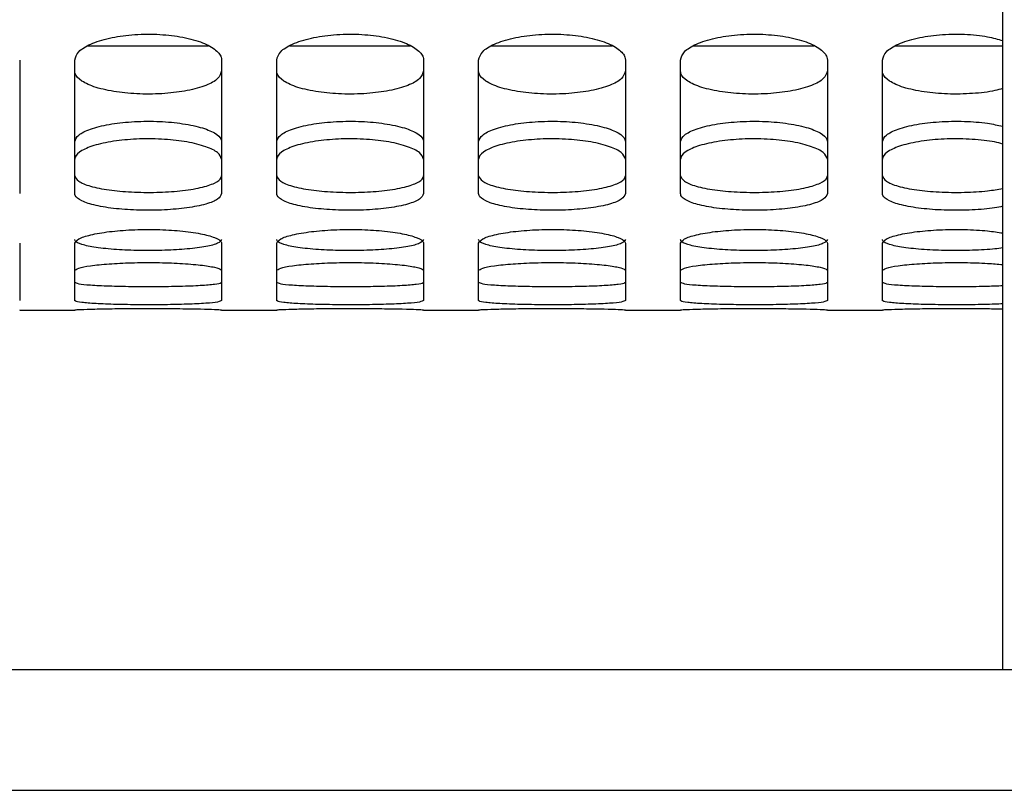
# Model space of a CAD drawing. Units: inches. Extents: x 0.3 to 16.8, y -12.9 to 10.7.
# Drawn here: x 2.5 to 2.6, y -9.9 to -9.8 of the extents above; entities that cross this region are included whole.
import ezdxf

# ---------------------------------------------------------------- set-up
doc = ezdxf.new("R2010")
doc.units = ezdxf.units.IN
doc.header["$MEASUREMENT"] = 0

msp = doc.modelspace()

# ---------------------------------------------------------------- linework, layer by layer
at = {"color": 7, "linetype": 'Continuous', "lineweight": 25}
for p, q in [((2.59076209704915, -8.34598783746431), (2.59076209704915, -9.86220658206431)), ((2.46812752034915, -9.77858525466431), (2.48427188724915, -9.77858525466431)), ((2.49519446774915, -9.77858525466431), (2.51133883454915, -9.77858525466431)), ((2.52226141504915, -9.77858525466431), (2.53840578184915, -9.77858525466431)), ((2.54932828904915, -9.77858525466431), (2.56547272914915, -9.77858525466431)), ((2.57639523634915, -9.77858525466431), (2.59076209704915, -9.77858525466431)), ((2.45899623254915, -9.78047642616431), (2.45899623254915, -9.79838656596431)), ((2.46637810064915, -9.79838656596431), (2.46637810064915, -9.78047642616431)), ((2.48606317984915, -9.78047642616431), (2.48606317984915, -9.79838656596431)), ((2.49344504794915, -9.79838656596431), (2.49344504794915, -9.78047642616431)), ((2.51313012714915, -9.78047642616431), (2.51313012714915, -9.79838656596431)), ((2.52051199524915, -9.79838656596431), (2.52051199524915, -9.78047642616431)), ((2.54019700114915, -9.78047642616431), (2.54019700114915, -9.79838656596431)), ((2.54757894254915, -9.79838656596431), (2.54757894254915, -9.78047642616431)), ((2.56726394844915, -9.78047642616431), (2.56726394844915, -9.79838656596431)), ((2.57464581654915, -9.79838656596431), (2.57464581654915, -9.78047642616431)), ((2.45899623254915, -9.80506099546431), (2.45899623254915, -9.81271910706431)), ((2.46637810064915, -9.81271910706431), (2.46637810064915, -9.80506099546431)), ((2.48606317984915, -9.80506099546431), (2.48606317984915, -9.81271910706431)), ((2.49344504794915, -9.81271910706431), (2.49344504794915, -9.80506099546431)), ((2.51313012714915, -9.80506099546431), (2.51313012714915, -9.81271910706431)), ((2.52051199524915, -9.81271910706431), (2.52051199524915, -9.80506099546431)), ((2.54019700114915, -9.80506099546431), (2.54019700114915, -9.81271910706431)), ((2.54757894254915, -9.81271910706431), (2.54757894254915, -9.80506099546431)), ((2.56726394844915, -9.80506099546431), (2.56726394844915, -9.81271910706431)), ((2.57464581654915, -9.81271910706431), (2.57464581654915, -9.80506099546431)), ((2.45899623254915, -9.81398335906431), (2.45899623254915, -9.81401269206431)), ((2.45899623254915, -9.81401269206431), (2.46637810064915, -9.81401269206431)), ((2.46637810064915, -9.81401269206431), (2.46637810064915, -9.81398335906431)), ((2.48606317984915, -9.81398335906431), (2.48606317984915, -9.81401269206431)), ((2.48606317984915, -9.81401269206431), (2.49344504794915, -9.81401269206431)), ((2.49344504794915, -9.81401269206431), (2.49344504794915, -9.81398335906431)), ((2.51313012714915, -9.81398335906431), (2.51313012714915, -9.81401269206431)), ((2.51313012714915, -9.81401269206431), (2.52051199524915, -9.81401269206431)), ((2.52051199524915, -9.81401269206431), (2.52051199524915, -9.81398335906431)), ((2.54019700114915, -9.81398335906431), (2.54019700114915, -9.81401269206431)), ((2.54019700114915, -9.81401269206431), (2.54757894254915, -9.81401269206431)), ((2.54757894254915, -9.81401269206431), (2.54757894254915, -9.81398335906431)), ((2.56726394844915, -9.81398335906431), (2.56726394844915, -9.81401269206431)), ((2.56726394844915, -9.81401269206431), (2.57464581654915, -9.81401269206431)), ((2.57464581654915, -9.81401269206431), (2.57464581654915, -9.81398335906431)), ((1.10447459344915, -9.86220658206431), (6.10447475304915, -9.86220658206431)), ((1.10447459344915, -9.87842530796431), (6.10447475304915, -9.87842530796431))]:
    msp.add_line(p, q, dxfattribs=at)
for points, knots in [([(2.466378100605053, -9.78047642617037), (2.466489790432679, -9.78009739451916), (2.466713858931503, -9.779336993550707), (2.468385713052661, -9.778288908025353), (2.470890400333297, -9.777491741464562), (2.474023464937237, -9.777025853941531), (2.477363901142111, -9.776957133231427), (2.480596344446075, -9.777306365599891), (2.483342441956137, -9.77799554231322), (2.485250843706526, -9.778977793412267), (2.485998229256456, -9.779850403825812), (2.486050293353017, -9.780352220314054), (2.486063179868004, -9.78047642617037)], [0, 0, 0, 0, 0.1065550764118743, 0.2137673279756211, 0.3232513400021595, 0.4280427369918751, 0.5379876118722137, 0.6422370539239172, 0.7511252319607478, 0.8579733193851151, 0.9648466204300854, 0.9999999999999999, 0.9999999999999999, 0.9999999999999999, 0.9999999999999999]), ([(2.493445047925367, -9.78047642617037), (2.493556737752994, -9.78009739451916), (2.493780806251818, -9.779336993550707), (2.495452660372976, -9.778288908025353), (2.497957347653612, -9.777491741464562), (2.501090412257552, -9.777025853941531), (2.504430848462426, -9.776957133231427), (2.50766329176639, -9.777306365599891), (2.510409389276452, -9.77799554231322), (2.512317791026841, -9.778977793412267), (2.513065176576771, -9.779850403825812), (2.513117240673332, -9.780352220314054), (2.513130127188319, -9.78047642617037)], [0, 0, 0, 0, 0.1065550764118743, 0.2137673279756211, 0.3232513400021595, 0.4280427369918751, 0.5379876118722137, 0.6422370539239172, 0.7511252319607478, 0.8579733193851151, 0.9648466204300854, 0.9999999999999999, 0.9999999999999999, 0.9999999999999999, 0.9999999999999999]), ([(2.520511995245683, -9.78047642617037), (2.520623684232909, -9.780097394174149), (2.520847751045753, -9.779336992513546), (2.522519608768402, -9.778288918003852), (2.525024226332334, -9.777491733738515), (2.528157312858465, -9.777025852331317), (2.531497771535172, -9.776957131719012), (2.534730237594408, -9.777306365340916), (2.537476343363157, -9.77799554225787), (2.539384713412092, -9.778977793879509), (2.540132190261422, -9.779850402045106), (2.540184142407539, -9.780352220249114), (2.540197001176148, -9.78047642617037)], [0, 0, 0, 0, 0.1065550269762959, 0.213767228799572, 0.3232494125728467, 0.4280407609452322, 0.5379879615226161, 0.6422373552084263, 0.7511254827272502, 0.8579735205800986, 0.9648467720418521, 0.9999999999999999, 0.9999999999999999, 0.9999999999999999, 0.9999999999999999]), ([(2.547578942565997, -9.78047642617037), (2.547690595259727, -9.780097392670037), (2.547914590878892, -9.779336982502077), (2.549586574588188, -9.778288925284318), (2.552091166442509, -9.777491732945805), (2.555224239837369, -9.777025854698916), (2.55856468894908, -9.776957136052726), (2.561797170528106, -9.77730635871226), (2.564543275695522, -9.777995543566092), (2.566451710245969, -9.778977788445406), (2.567198991786337, -9.779850406794143), (2.567251060723825, -9.780352220443632), (2.567263948496462, -9.78047642617037)], [0, 0, 0, 0, 0.106554612085929, 0.2137679397771339, 0.3232501100353206, 0.4280414454716809, 0.5379862557715659, 0.6422379193391762, 0.7511260334162456, 0.8579740580791796, 0.9648466410788079, 1, 1, 1, 1]), ([(2.574645816553826, -9.78047642617037), (2.574757482087118, -9.780097404891244), (2.574981501847439, -9.779337024730928), (2.57665372583538, -9.77828878129677), (2.57915699768039, -9.777492219033956), (2.582295237718606, -9.77702412194067), (2.58561597357873, -9.776963811982867), (2.588627390921035, -9.777254244179701), (2.590114960717316, -9.777681115025981), (2.590762097043845, -9.777866816316806)], [0, 0, 0, 0, 0.1474791474467362, 0.2958678679929906, 0.447400852590642, 0.5924389531505653, 0.7446098018749863, 0.8888978015959441, 1, 1, 1, 1]), ([(2.486063179868004, -9.781942489234286), (2.485952361490046, -9.782293470528007), (2.485730055889261, -9.782997551464785), (2.484071130408693, -9.783928189760712), (2.481583803888923, -9.784620878421151), (2.478460096750305, -9.785021281771332), (2.4751151785393, -9.785084264678819), (2.471867559887369, -9.784789888110005), (2.469106140516149, -9.78419537129778), (2.46719099637895, -9.783324738705758), (2.466442802096607, -9.782527995241857), (2.466390921118031, -9.782058506457204), (2.466378100605053, -9.781942489234286)], [0, 0, 0, 0, 0.1058894229854126, 0.2124179421081299, 0.3215346778002166, 0.4263507071054224, 0.5368007010817785, 0.6417843676393538, 0.7512309243129134, 0.8583650615725247, 0.9650000324567455, 1, 1, 1, 1]), ([(2.513130127188319, -9.781942489234286), (2.513019272522587, -9.782293469184125), (2.51279689574584, -9.782997542300333), (2.51113809624947, -9.783928196380508), (2.50865074426659, -9.784620877323398), (2.50552704553876, -9.785021282166777), (2.502182127335546, -9.785084264229802), (2.498934500222935, -9.784789889463159), (2.496173103698504, -9.784195363594296), (2.49425783275034, -9.783324751315718), (2.493509756649245, -9.782527992214398), (2.493457869919246, -9.782058506290046), (2.493445047925367, -9.781942489234286)], [0, 0, 0, 0, 0.105889828815378, 0.2124172101059917, 0.3215339489248226, 0.4263499812335357, 0.5367999783748404, 0.6417836479407265, 0.7512302077504814, 0.8583657163400163, 0.9650000314538201, 1, 1, 1, 1]), ([(2.540197001176148, -9.781942489234286), (2.540086176893815, -9.782293469487577), (2.539863860642698, -9.782997544555656), (2.538205038118351, -9.783928196128581), (2.535717693079151, -9.784620877202912), (2.532593992139394, -9.785021282871298), (2.529249052100789, -9.785084261868388), (2.526001397685543, -9.784789894126476), (2.523239969971169, -9.784195370143845), (2.521324793038489, -9.783324743243181), (2.520576702806666, -9.782527992465617), (2.520524817009133, -9.782058506339826), (2.520511995245683, -9.781942489234286)], [0, 0, 0, 0, 0.1058893709865154, 0.2124166969124067, 0.3215333790207666, 0.4263493568541844, 0.5367992965920932, 0.6417852023732576, 0.751231705301126, 0.858365789950601, 0.9650000496441062, 1, 1, 1, 1]), ([(2.567263948496462, -9.781942489234286), (2.567153124211869, -9.782293469494153), (2.566930807956218, -9.782997544575423), (2.565271985466312, -9.783928196048148), (2.562784640294771, -9.78462087750751), (2.559660916909045, -9.785021284699752), (2.55631597117283, -9.785084265458462), (2.553068326596345, -9.784789888662221), (2.550306916954585, -9.784195370471835), (2.548391740450462, -9.783324743153948), (2.547643650120741, -9.782527992471692), (2.547591764328212, -9.78205850634103), (2.547578942565997, -9.781942489234286)], [0, 0, 0, 0, 0.1058893613856642, 0.2124166776528616, 0.3215333498677541, 0.4263493181976438, 0.5368016293673881, 0.6417852348521266, 0.7512317278566232, 0.8583658027923902, 0.965000052817506, 0.9999999999999999, 0.9999999999999999, 0.9999999999999999, 0.9999999999999999]), ([(2.590762097043845, -9.784286782152815), (2.590425045266074, -9.784389408093265), (2.589315253252991, -9.784727318932372), (2.586700128479696, -9.78501077178349), (2.583390050253898, -9.78508698128104), (2.58013330891509, -9.784789141391595), (2.577374381394696, -9.784195570581186), (2.575458569511205, -9.783324684487152), (2.574710527767693, -9.782527998932817), (2.574658638993267, -9.782058507188562), (2.574645816553826, -9.781942489234286)], [0, 0, 0, 0, 0.0631309108228874, 0.2078677082585178, 0.3603842509179758, 0.5053525327858986, 0.6564834638876885, 0.8044212557099096, 0.951669766102177, 1, 1, 1, 1]), ([(2.466378100605053, -9.791408466549175), (2.466488952561404, -9.791114285294512), (2.466711322274563, -9.790524155869925), (2.468370139866648, -9.789704954883874), (2.470857470399303, -9.789077388986755), (2.473981192803515, -9.788706561619701), (2.477326100243216, -9.788647729499225), (2.480573727559606, -9.788921492299046), (2.483335120324209, -9.78946541838188), (2.485250294849257, -9.790238431161896), (2.485998481298065, -9.790921384806811), (2.486050359709087, -9.791311950268383), (2.486063179868004, -9.791408466549175)], [0, 0, 0, 0, 0.1058910491622676, 0.2124181025161245, 0.3215350368265111, 0.4263505717077021, 0.5368005598322757, 0.6417842395710561, 0.7512310944804588, 0.8583641873793149, 0.9649990508482846, 0.9999999999999999, 0.9999999999999999, 0.9999999999999999, 0.9999999999999999]), ([(2.493445047925367, -9.791408466549175), (2.493555869434939, -9.791114284974931), (2.493778178495747, -9.790524153783515), (2.495437020080519, -9.789704955718413), (2.497924357050758, -9.78907738240877), (2.501048122741225, -9.78870656555836), (2.504393045121918, -9.788647728634363), (2.507640679063129, -9.788921492364295), (2.510402052783352, -9.78946541903947), (2.512317291910315, -9.790238426971403), (2.51306528271017, -9.790921388529782), (2.513117278039311, -9.79131195041969), (2.513130127188319, -9.791408466549175)], [0, 0, 0, 0, 0.1058905112374958, 0.2124174286452769, 0.3215342237044725, 0.4263518265915722, 0.5368016737637585, 0.6417852195260623, 0.751231934763241, 0.8583648909426147, 0.9649989595023674, 1, 1, 1, 1]), ([(2.520511995245683, -9.791408466549175), (2.520622816817819, -9.79111428502086), (2.520845126004133, -9.790524153921584), (2.522503966635596, -9.78970495515663), (2.524991290179421, -9.78907738884801), (2.52811503789471, -9.788706559182849), (2.531459970366782, -9.788647728697395), (2.534707624260443, -9.78892149182068), (2.537469007117316, -9.78946541908551), (2.539384214056643, -9.790238427316282), (2.540132296542098, -9.790921387131203), (2.540184179767792, -9.791311950368975), (2.540197001176148, -9.791408466549175)], [0, 0, 0, 0, 0.1058905066140091, 0.2124174193705161, 0.3215342096653561, 0.4263496062081066, 0.536801830001231, 0.6417853711796487, 0.7512320816380665, 0.8583650331397048, 0.964999097043505, 0.9999999999999999, 0.9999999999999999, 0.9999999999999999, 0.9999999999999999]), ([(2.547578942565997, -9.791408466549175), (2.547689764137811, -9.791114285022939), (2.547912073323478, -9.79052415392783), (2.549570913959854, -9.789704955131217), (2.552058237484804, -9.789077388944253), (2.555181962336738, -9.788706561554193), (2.558526866782395, -9.788647729819562), (2.561774503341424, -9.788921491135163), (2.56453587304564, -9.789465425217301), (2.566451174438377, -9.79023842017844), (2.567199242693104, -9.790921387361404), (2.567251126856405, -9.791311950414592), (2.567263948496462, -9.791408466549175)], [0, 0, 0, 0, 0.1058906138994801, 0.2124176345862479, 0.3215345354353446, 0.4263500381742928, 0.5367999924287885, 0.6417836399737636, 0.7512304613207045, 0.8583648896388888, 0.9649990615815125, 1, 1, 1, 1]), ([(2.574645816553826, -9.791408466549175), (2.574756644691814, -9.79111429331526), (2.574978966625188, -9.790524179980348), (2.57663814713922, -9.789704856781615), (2.579124083127993, -9.78907776049222), (2.582252933029209, -9.788705206458669), (2.585578209310031, -9.788652985061574), (2.588607434360808, -9.788880844026991), (2.590108184394106, -9.789218972721855), (2.590762097043845, -9.789366303473749)], [0, 0, 0, 0, 0.146490888146053, 0.2938616317626829, 0.4448152463067053, 0.5898182556991233, 0.742616032131536, 0.8878516550424747, 1, 1, 1, 1]), ([(2.486063179868004, -9.793778719167815), (2.485951488888432, -9.793482047469922), (2.485727417414554, -9.792886872596714), (2.484055572055201, -9.792061273873689), (2.481550876670829, -9.791431233495608), (2.478417816722596, -9.791061874710064), (2.475077380184718, -9.79100735573481), (2.471844934409534, -9.791284230438535), (2.469098838823021, -9.79182967002842), (2.467190436329149, -9.79260421021668), (2.466443050850712, -9.793289203149197), (2.466390987072581, -9.793681596636336), (2.466378100605053, -9.793778719167815)], [0, 0, 0, 0, 0.1065546552547637, 0.2137671165850888, 0.3232509953406237, 0.4280424444587279, 0.5379873247860122, 0.642236726594691, 0.7511249539405226, 0.8579730860948558, 0.9648464771495543, 1, 1, 1, 1]), ([(2.513130127188319, -9.793778719167815), (2.513018442964121, -9.793482046284783), (2.512794383848755, -9.792886865862464), (2.511122431840122, -9.792061287209531), (2.508617825270884, -9.791431226905896), (2.505484757607456, -9.791061875014805), (2.502144310349392, -9.79100735902227), (2.498911836132335, -9.791284219575022), (2.496165782522897, -9.791829678153462), (2.494257381496418, -9.792604209268148), (2.49350999831829, -9.793289203214073), (2.493457934422114, -9.793681596649208), (2.493445047925367, -9.793778719167815)], [0, 0, 0, 0, 0.1065546868923494, 0.2137683191566549, 0.3232504529579338, 0.4280419331901028, 0.5379868461615787, 0.642238561676215, 0.7511248800459981, 0.8579730439250545, 0.9648464667119757, 1, 1, 1, 1]), ([(2.540197001176148, -9.793778719167815), (2.540085311041003, -9.793482047203543), (2.539861241261192, -9.79288687179594), (2.538189392238909, -9.792061281668065), (2.535684766806342, -9.791431227686804), (2.53255170704348, -9.791061875048474), (2.529211255144586, -9.791007358036648), (2.525978771734775, -9.791284224967466), (2.523232668315714, -9.791829671019933), (2.521324233068936, -9.79260420631109), (2.520576951589254, -9.793289205473076), (2.520524882970732, -9.793681596738217), (2.520511995245683, -9.793778719167815)], [0, 0, 0, 0, 0.1065546712355705, 0.2137671486453583, 0.3232492663597094, 0.4280407311941789, 0.5379856280107276, 0.6422373282069757, 0.7511255718835973, 0.8579737200627523, 0.9648464718773149, 1, 1, 1, 1]), ([(2.567263948496462, -9.793778719167815), (2.567152258418482, -9.793482047151223), (2.566928188753351, -9.792886871638647), (2.56525633886078, -9.792061282307372), (2.562751699622684, -9.791431220966963), (2.559618600194514, -9.791061879700834), (2.556278150462375, -9.791007354540415), (2.553045704205451, -9.79128423079198), (2.5502996007721, -9.791829669836304), (2.548391229868742, -9.792604210622674), (2.547643753116693, -9.793289201752888), (2.547591801287463, -9.793681596584783), (2.547578942565997, -9.793778719167815)], [0, 0, 0, 0, 0.1065546246989886, 0.213767055284905, 0.3232491251841441, 0.4280427437761318, 0.5379875925754549, 0.6422369644894165, 0.7511251606102941, 0.8579732621246944, 0.9648466225322164, 1, 1, 1, 1]), ([(2.590762097043845, -9.791739562724324), (2.590413441226675, -9.791644097807332), (2.589289947476522, -9.791336475698884), (2.58665839124054, -9.791070623429707), (2.583352079574248, -9.791005104705167), (2.580110728929446, -9.791284849788433), (2.577367069269486, -9.791829504186168), (2.575458011406096, -9.79260425562505), (2.574710776434765, -9.793289200043379), (2.574658704933045, -9.793681596020125), (2.574645816553826, -9.793778719167815)], [0, 0, 0, 0, 0.0651376283342528, 0.2098967369230416, 0.3617748052579999, 0.5057851286550032, 0.6562035345368696, 0.8038037490124437, 0.9514388561813774, 1, 1, 1, 1]), ([(2.466378100605053, -9.795995706890317), (2.466488954450672, -9.796251231629753), (2.466711329182208, -9.796763818676382), (2.4683701361992, -9.797435011251952), (2.470857473882077, -9.79793185935062), (2.473981190165234, -9.798217526349834), (2.477326099023667, -9.798262468246705), (2.480573732808233, -9.7980525934206), (2.483335119159715, -9.797626894685916), (2.485250292513719, -9.797000182806375), (2.4859984789217, -9.796422560007887), (2.486050359398579, -9.79608028768326), (2.486063179868004, -9.795995706890317)], [0, 0, 0, 0, 0.1058902122615359, 0.2124175971742672, 0.3215346098466477, 0.426350396106723, 0.5368005117220229, 0.6417842605954293, 0.751231494417688, 0.8583649114454147, 0.9649997758011908, 1, 1, 1, 1]), ([(2.493445047925367, -9.795995706890317), (2.493555871324239, -9.796251231887954), (2.493778185403172, -9.796763820430378), (2.495437016413167, -9.797435010584255), (2.497924360533445, -9.797931864509497), (2.501048120103044, -9.798217523293438), (2.504393043902336, -9.798262468915059), (2.50764068431182, -9.79805259338507), (2.510402051618587, -9.797626894115481), (2.512317289575657, -9.797000186331807), (2.513065280332489, -9.796422556774491), (2.513117277728901, -9.796080287556471), (2.513130127188319, -9.795995706890317)], [0, 0, 0, 0, 0.105889674334058, 0.2124169233005909, 0.3215337967219886, 0.4263516509875301, 0.5368016256505919, 0.6417852405477295, 0.7512323346975897, 0.8583656150057227, 0.9649996844511318, 1, 1, 1, 1]), ([(2.520511995245683, -9.795995706890317), (2.52062281870712, -9.796251231852729), (2.52084513291156, -9.796763820324497), (2.522503962968222, -9.797435011015075), (2.52499129366217, -9.797931859464324), (2.528115035256395, -9.798217528225472), (2.531459969147212, -9.79826246885655), (2.534707629509074, -9.798052593801781), (2.53746900595277, -9.797626894091316), (2.539384211721244, -9.797000186024256), (2.540132294165895, -9.796422557991647), (2.54018417945733, -9.79608028759922), (2.540197001176148, -9.795995706890317)], [0, 0, 0, 0, 0.1058896697106278, 0.2124169140258924, 0.3215337826829516, 0.4263494306045701, 0.5368017818910964, 0.641785392204365, 0.7512324815754684, 0.8583657572058722, 0.9649998219953488, 1, 1, 1, 1]), ([(2.547578942565997, -9.795995706890317), (2.547689766027112, -9.796251231851105), (2.547912080230906, -9.796763820319608), (2.54957091029248, -9.797435011034963), (2.552058240967557, -9.797931859389017), (2.555181959698464, -9.798217526402972), (2.558526865562844, -9.798262467982578), (2.561774508590056, -9.798052594381073), (2.564535871880983, -9.79762688914344), (2.566451172102975, -9.797000191918066), (2.567199240316931, -9.7964225578067), (2.567251126545952, -9.796080287562571), (2.567263948496462, -9.795995706890317)], [0, 0, 0, 0, 0.1058897769956351, 0.212417129241883, 0.3215341084536742, 0.4263498625721255, 0.5367999443180418, 0.6417836609983187, 0.7512308612587262, 0.8583656137052755, 0.9649997865339637, 0.9999999999999999, 0.9999999999999999, 0.9999999999999999, 0.9999999999999999]), ([(2.574645816553826, -9.795995706890317), (2.574756646582478, -9.796251224840496), (2.574978973536763, -9.796763798267762), (2.576638143459237, -9.797435094293029), (2.579124086660827, -9.797931544881397), (2.582252930213895, -9.798218673458205), (2.585578208802679, -9.798258019557949), (2.588607433541343, -9.798085091841145), (2.590108184287734, -9.797817962001755), (2.590762097043845, -9.79770156718407)], [0, 0, 0, 0, 0.1464897243865073, 0.2938609206679776, 0.4448146374550988, 0.5898179886871268, 0.7426159352525844, 0.8878516478748543, 1, 1, 1, 1]), ([(2.486063179868004, -9.798386565937573), (2.485951488180835, -9.798644262032155), (2.485727415103781, -9.799161245509804), (2.484055580972814, -9.799837575212965), (2.48155086837123, -9.800336023581316), (2.478417820571216, -9.80062066313819), (2.475077379075297, -9.800662105121205), (2.471844936554729, -9.800449863699125), (2.469098832598245, -9.800023016558914), (2.46719044285005, -9.799394918680917), (2.466443049839706, -9.798815711598166), (2.466390986917513, -9.798471710975896), (2.466378100605053, -9.798386565937573)], [0, 0, 0, 0, 0.1065547793313991, 0.2137675406695999, 0.3232510724702593, 0.428042620281784, 0.5379874541978833, 0.6422368222254904, 0.751124937057481, 0.8579733631658603, 0.964846390811159, 1, 1, 1, 1]), ([(2.513130127188319, -9.798386565937573), (2.513018442256522, -9.798644262986144), (2.512794381537991, -9.79916125113251), (2.511122440757863, -9.799837564414126), (2.508617816971219, -9.800336028826102), (2.505484761456094, -9.800620662863398), (2.502144309239928, -9.800662102569287), (2.498911838277607, -9.80044987217748), (2.496165776298168, -9.80002301009159), (2.494257388017333, -9.799394919416834), (2.493509997307284, -9.798815711547832), (2.493457934267046, -9.79847171096591), (2.493445047925367, -9.798386565937573)], [0, 0, 0, 0, 0.1065548109700828, 0.2137687432397445, 0.3232505300822652, 0.4280421090089276, 0.5379869755702995, 0.6422386573046526, 0.751124863160473, 0.8579733209947267, 0.9648463803732048, 1, 1, 1, 1]), ([(2.540197001176148, -9.798386565937573), (2.540085310333401, -9.798644262241464), (2.539861238950407, -9.799161246139022), (2.538189401156539, -9.799837568936631), (2.535684758506686, -9.800336028172516), (2.532551710892114, -9.800620662847379), (2.529211254035132, -9.80066210334369), (2.52597877388001, -9.800449867962978), (2.523232662090969, -9.800023015746156), (2.521324239589675, -9.799394921942675), (2.520576950578281, -9.798815709582527), (2.520524882815674, -9.798471710890876), (2.520511995245683, -9.798386565937573)], [0, 0, 0, 0, 0.1065547953129764, 0.2137675727314415, 0.3232493434867676, 0.428040907015412, 0.5379857574215445, 0.6422374238372117, 0.7511255550007441, 0.8579739971347431, 0.9648463855386586, 1, 1, 1, 1]), ([(2.567263948496462, -9.798386565937573), (2.567152257710882, -9.798644262281645), (2.566928186442573, -9.799161246259807), (2.565256347778384, -9.799837568445714), (2.562751691323019, -9.80033603343281), (2.55961860404309, -9.800620659240725), (2.556278149352967, -9.800662106056645), (2.553045706350637, -9.800449863419928), (2.550299594547342, -9.800023016719376), (2.548391236389624, -9.799394918326271), (2.547643752106113, -9.798815712813141), (2.547591801132383, -9.798471711019282), (2.547578942565997, -9.798386565937573)], [0, 0, 0, 0, 0.106554748776387, 0.2137674793708966, 0.3232492023113102, 0.4280429195944602, 0.5379877219834356, 0.6422370601171166, 0.7511251437250016, 0.8579735391941644, 0.964846536193192, 0.9999999999999999, 0.9999999999999999, 0.9999999999999999, 0.9999999999999999]), ([(2.590762097043845, -9.800089639596855), (2.590413440689391, -9.80016576189352), (2.589289940504877, -9.800411056187613), (2.586658395632514, -9.800613180921328), (2.583352078321964, -9.80066403028114), (2.580110731115594, -9.800449334009706), (2.577367063035857, -9.800023158393518), (2.575458017930161, -9.799394879846155), (2.574710775423581, -9.798815714254378), (2.574658704777948, -9.798471711502902), (2.574645816553826, -9.798386565937573)], [0, 0, 0, 0, 0.0651373230148645, 0.2098966317146076, 0.3617747028490073, 0.5057850430264794, 0.6562033597503371, 0.8038040453220747, 0.9514387155190211, 1, 1, 1, 1]), ([(2.466378100605053, -9.80506099550066), (2.466489791549339, -9.80486198302457), (2.466713862952235, -9.804462729486186), (2.468385708654691, -9.803901174530868), (2.47089039925894, -9.803469402215605), (2.474023466132172, -9.803214907363692), (2.477363901129333, -9.803177251117972), (2.480596345736167, -9.803368288724073), (2.483342438864997, -9.803742969051399), (2.485250844294779, -9.804270830896396), (2.485998231112836, -9.804733279055785), (2.486050293598282, -9.804995974354522), (2.486063179868004, -9.80506099550066)], [0, 0, 0, 0, 0.106554791995314, 0.2137673907241436, 0.3232513728616577, 0.4280426599114727, 0.5379874825183861, 0.6422368915466506, 0.7511250946116156, 0.8579729898356636, 0.9648461200952071, 0.9999999999999999, 0.9999999999999999, 0.9999999999999999, 0.9999999999999999]), ([(2.493445047925367, -9.80506099550066), (2.493556738869654, -9.80486198302457), (2.49378081027255, -9.804462729486186), (2.495452655975006, -9.803901174530868), (2.497957346579255, -9.803469402215605), (2.501090413452487, -9.803214907363692), (2.504430848449648, -9.803177251117972), (2.507663293056482, -9.803368288724073), (2.510409386185311, -9.803742969051399), (2.512317791615094, -9.804270830896396), (2.513065178433152, -9.804733279055785), (2.513117240918596, -9.804995974354522), (2.513130127188319, -9.80506099550066)], [0, 0, 0, 0, 0.106554791995314, 0.2137673907241436, 0.3232513728616577, 0.4280426599114727, 0.5379874825183861, 0.6422368915466506, 0.7511250946116156, 0.8579729898356636, 0.9648461200952071, 0.9999999999999999, 0.9999999999999999, 0.9999999999999999, 0.9999999999999999]), ([(2.520511995245683, -9.80506099550066), (2.520623685349573, -9.804861982837274), (2.520847755066488, -9.804462728923145), (2.522519604370531, -9.803901179907104), (2.525024225257983, -9.803469398027563), (2.528157314053399, -9.803214906474793), (2.5314977715224, -9.803177250293256), (2.534730238884529, -9.80336828858093), (2.537476340271893, -9.803742969024519), (2.539384714000853, -9.804270831140169), (2.540132192116672, -9.804733278121297), (2.540184142652841, -9.804995974320065), (2.540197001176148, -9.80506099550066)], [0, 0, 0, 0, 0.106554742559658, 0.213767291547645, 0.3232494454335221, 0.428040683865852, 0.5379878321676554, 0.6422371928298369, 0.7511253453765695, 0.8579731910289776, 0.9648462717051733, 1, 1, 1, 1]), ([(2.547578942565997, -9.80506099550066), (2.547690596376433, -9.804861982028992), (2.547914594899559, -9.804462723610836), (2.549586570190363, -9.803901183807003), (2.552091165368167, -9.803469397610755), (2.555224241032307, -9.803214907764506), (2.558564688936268, -9.80317725265932), (2.561797171818249, -9.803368284974642), (2.564543272604376, -9.803742969722379), (2.56645171083416, -9.804270828252946), (2.567198993642597, -9.804733280615444), (2.567251060969055, -9.804995974423502), (2.567263948496462, -9.80506099550066)], [0, 0, 0, 0, 0.1065543276696613, 0.2137680025212532, 0.3232501428929547, 0.4280413683901429, 0.5379861264173299, 0.6422377569599331, 0.751125896065812, 0.8579737285292164, 0.9648461407440008, 1, 1, 1, 1]), ([(2.574645816553826, -9.80506099550066), (2.574757483202822, -9.804861988512776), (2.57498150586515, -9.804462745984686), (2.576653721451292, -9.803901107474172), (2.57915699655868, -9.80346965491379), (2.582295239083169, -9.803213990903682), (2.585615972900304, -9.803180785072989), (2.588627397022969, -9.803340156356207), (2.590114961522553, -9.803571507015132), (2.590762097043845, -9.803672151544706)], [0, 0, 0, 0, 0.1474787249523949, 0.295867896976267, 0.4474008105693172, 0.5924387305992939, 0.7446094772129037, 0.8888974030079752, 1, 1, 1, 1]), ([(2.486063179868004, -9.804556541328157), (2.485952362780457, -9.804727919352299), (2.485730060527745, -9.805071708578986), (2.48407112593193, -9.805514374091434), (2.481583809637709, -9.805838601671692), (2.478460090588506, -9.806023535562367), (2.475115181951676, -9.806052468560107), (2.471867547785049, -9.805916903530214), (2.469106161532499, -9.80564003813269), (2.467190985969591, -9.805228061021658), (2.466442802316974, -9.804843520699684), (2.466390921182191, -9.804613405993102), (2.466378100605053, -9.804556541328157)], [0, 0, 0, 0, 0.1058899148206078, 0.2124182030515144, 0.3215350026215589, 0.4263508158246709, 0.536800856526955, 0.6417845170248286, 0.751231643247259, 0.8583649506745661, 0.9649999352773276, 0.9999999999999999, 0.9999999999999999, 0.9999999999999999, 0.9999999999999999]), ([(2.466378100605053, -9.806630750700048), (2.466378100605053, -9.806602320654953), (2.466378100605053, -9.806572022391006), (2.466378100605053, -9.805148755450539), (2.466378100605053, -9.80506099550066)], [0, 0, 0, 0, 0.9383390793527889, 1, 1, 1, 1]), ([(2.513130127188319, -9.804556541328157), (2.513019273812934, -9.80472791871583), (2.512796900384355, -9.805071704163456), (2.51113809177268, -9.805514377239614), (2.508650750015397, -9.805838601144817), (2.505527039376961, -9.806023535751919), (2.502182130747925, -9.806052468345623), (2.498934488120598, -9.80591690417597), (2.496173124714973, -9.805640034485766), (2.494257822341345, -9.805228067053967), (2.493509756869641, -9.804843519226637), (2.493457869983413, -9.804613405913315), (2.493445047925367, -9.804556541328157)], [0, 0, 0, 0, 0.1058903206482781, 0.2124174710432731, 0.3215342737393737, 0.4263500899453241, 0.5368001338118599, 0.6417837973173806, 0.7512309266753304, 0.8583656054432438, 0.9649999342746208, 1, 1, 1, 1]), ([(2.540197001176148, -9.804556541328157), (2.54008617818418, -9.804727918859882), (2.53986386528107, -9.805071705252292), (2.538205033641599, -9.805514377114612), (2.535717698827943, -9.805838601091605), (2.532593985977606, -9.806023536075905), (2.529249055513177, -9.806052467257057), (2.526001385583085, -9.805916906326427), (2.523239990987519, -9.805640037583622), (2.521324782629441, -9.8052280631988), (2.520576703027058, -9.804843519345095), (2.5205248170733, -9.804613405936788), (2.520511995245683, -9.804556541328157)], [0, 0, 0, 0, 0.1058898628216781, 0.2124169578529544, 0.3215337038394561, 0.4263494655710932, 0.5367994520351251, 0.6417853517582457, 0.7512324242349211, 0.8583656790527108, 0.964999952464667, 1, 1, 1, 1]), ([(2.567263948496462, -9.804556541328157), (2.567153125502235, -9.804727918862923), (2.56693081259459, -9.805071705261437), (2.565271980989562, -9.805514377077415), (2.562784646043556, -9.80583860123247), (2.559660910747185, -9.806023536919746), (2.556315974585252, -9.806052468916008), (2.553068314494029, -9.805916903789647), (2.550306937970957, -9.80564003773425), (2.548391730041408, -9.80522806315782), (2.547643650341134, -9.804843519347887), (2.547591764392378, -9.804613405937342), (2.547578942565997, -9.804556541328157)], [0, 0, 0, 0, 0.1058898532208974, 0.2124169385936167, 0.3215336746867638, 0.4263494269150063, 0.5368017848113495, 0.6417853842367115, 0.7512324467900825, 0.8583656918943561, 0.9649999556380375, 0.9999999999999999, 0.9999999999999999, 0.9999999999999999, 0.9999999999999999]), ([(2.590762097043845, -9.805681461666317), (2.590425045952976, -9.805729673977794), (2.58931526231453, -9.80588841915294), (2.586700120849484, -9.806018436693083), (2.583390054048238, -9.806053786506855), (2.580133296695872, -9.805916541261105), (2.577374402435698, -9.805640134813473), (2.575458559094715, -9.805228034717846), (2.57471052798861, -9.804843522490344), (2.574658639057539, -9.804613406347919), (2.574645816553826, -9.804556541328157)], [0, 0, 0, 0, 0.0631312850823806, 0.2078677955848826, 0.3603844148580638, 0.5053526998514437, 0.6564844294051209, 0.8044210870692893, 0.9516696280788773, 1, 1, 1, 1]), ([(2.466378100605053, -9.808720286561552), (2.466488953820896, -9.808607892402964), (2.466711326779953, -9.808382428293182), (2.468370134996789, -9.80805543771054), (2.470857477875065, -9.807798897922105), (2.473981188566654, -9.807644569773132), (2.477326100304827, -9.807619893092156), (2.480573729203271, -9.807734239732284), (2.483335122026292, -9.807958293223837), (2.485250292575236, -9.808269187745665), (2.485998479093911, -9.808535614277424), (2.486050359422138, -9.80868369378419), (2.486063179868004, -9.808720286561552)], [0, 0, 0, 0, 0.1058905547585617, 0.2124177978848671, 0.3215346091488259, 0.42635042874985, 0.5368005256906537, 0.6417842884742719, 0.7512313461812601, 0.858364768269193, 0.9649997044503542, 0.9999999999999999, 0.9999999999999999, 0.9999999999999999, 0.9999999999999999]), ([(2.493445047925367, -9.808720286561552), (2.493555870694448, -9.808607892274132), (2.493778183001003, -9.80838242747581), (2.495437015210724, -9.808055438049266), (2.497924364526453, -9.807798895216102), (2.501048118504483, -9.807644571404978), (2.504393045183493, -9.807619892732955), (2.507640680706849, -9.807734239764557), (2.510402054485218, -9.807958293475327), (2.512317289637105, -9.808269186104877), (2.513065280504783, -9.808535615699434), (2.513117277752453, -9.808683693843626), (2.513130127188319, -9.808720286561552)], [0, 0, 0, 0, 0.1058900168320085, 0.2124171240122502, 0.3215337960254356, 0.4263516836305625, 0.5368016396191038, 0.6417852684263896, 0.7512321864611563, 0.8583654718294425, 0.9649996131007147, 1, 1, 1, 1]), ([(2.520511995245683, -9.808720286561552), (2.520622818077329, -9.808607892293306), (2.520845130509393, -9.808382427533445), (2.522503961765772, -9.808055437814744), (2.524991297655164, -9.80779889786681), (2.528115033657795, -9.807644568758146), (2.531459970428389, -9.80761989275571), (2.534707625904111, -9.807734239537481), (2.53746900881937, -9.807958293498466), (2.539384211782751, -9.808269186233776), (2.540132294338093, -9.808535615166086), (2.540184179480885, -9.808683693823792), (2.540197001176148, -9.808720286561552)], [0, 0, 0, 0, 0.1058900122084185, 0.2124171147372521, 0.3215337819859586, 0.4263494632482928, 0.536801795859929, 0.6417854200832014, 0.7512323333390691, 0.8583656140294791, 0.9649997506446697, 1, 1, 1, 1]), ([(2.547578942565997, -9.808720286561552), (2.547689765397322, -9.808607892294159), (2.54791207782874, -9.808382427536014), (2.549570909090028, -9.808055437804295), (2.552058244960553, -9.80779889790638), (2.555181958099882, -9.807644569746792), (2.558526866844005, -9.80761989321946), (2.561774504985092, -9.807734239270026), (2.564535874747637, -9.807958295972707), (2.566451172164501, -9.80826918339988), (2.567199240489126, -9.808535615259249), (2.567251126569507, -9.808683693842251), (2.567263948496462, -9.808720286561552)], [0, 0, 0, 0, 0.1058901194937942, 0.2124173299534891, 0.3215341077567455, 0.4263498952159676, 0.5367999582872165, 0.6417836888775329, 0.7512307130225484, 0.8583654705287088, 0.9649997151832053, 1, 1, 1, 1]), ([(2.574645816553826, -9.808720286561552), (2.574756645951783, -9.80860789552154), (2.574978971131857, -9.808382437667664), (2.576638142265995, -9.80805539956673), (2.579124090618566, -9.80779904236941), (2.582252928752865, -9.807644042862801), (2.585578209558057, -9.807621936542436), (2.588607434153154, -9.807717744583563), (2.590108184352735, -9.807856121654492), (2.590762097043845, -9.807916415847934)], [0, 0, 0, 0, 0.1464901826601819, 0.2938611671586491, 0.444814589300972, 0.5898179712743695, 0.7426158757955462, 0.8878515922538357, 0.9999999999999999, 0.9999999999999999, 0.9999999999999999, 0.9999999999999999]), ([(2.466378100605053, -9.810264302058286), (2.466488954012531, -9.810336887591646), (2.466711327556173, -9.810482495224626), (2.468370136544594, -9.810657140566768), (2.47085747498038, -9.810779056887608), (2.473981189601796, -9.81084571417631), (2.477326099811889, -9.81085600390772), (2.480573728229737, -9.810807477367959), (2.483335123437061, -9.810705258242653), (2.485250293053233, -9.810545054537517), (2.48599847928228, -9.810387053881854), (2.486050359446248, -9.810288625333445), (2.486063179868004, -9.810264302058286)], [0, 0, 0, 0, 0.1058903887759779, 0.2124176561218289, 0.3215345900111199, 0.4263503648928449, 0.5368004524462318, 0.6417841822651464, 0.7512311490023978, 0.8583645817493245, 0.9649996133661648, 1, 1, 1, 1]), ([(2.493445047925367, -9.810264302058286), (2.49355587088609, -9.810336887657293), (2.493778183777192, -9.810482495699727), (2.495437016758542, -9.810657140399854), (2.497924361631757, -9.810779058132201), (2.501048119539606, -9.810845713453375), (2.504393044690562, -9.810856004064604), (2.507640679733303, -9.810807477366296), (2.510402055896034, -9.81070525808084), (2.512317290115009, -9.810545055493638), (2.513065280693258, -9.810387052963435), (2.513117277776555, -9.810288625299243), (2.513130127188319, -9.810264302058286)], [0, 0, 0, 0, 0.1058898508490491, 0.212416982248773, 0.3215337768871012, 0.4263516197734781, 0.536801566374581, 0.6417851622171737, 0.7512319892822865, 0.8583652853095205, 0.9649995220170315, 1, 1, 1, 1]), ([(2.520511995245683, -9.810264302058286), (2.520622818268971, -9.810336887649147), (2.520845131285581, -9.810482495675242), (2.522503963313597, -9.810657140499487), (2.524991294760477, -9.810779056917255), (2.528115034692952, -9.810845714613066), (2.531459969935449, -9.810856004046745), (2.534707624930573, -9.810807477462557), (2.537469010230155, -9.81070525808028), (2.539384212260732, -9.81054505540311), (2.540132294526447, -9.810387053310137), (2.540184179504992, -9.810288625310882), (2.540197001176148, -9.810264302058286)], [0, 0, 0, 0, 0.1058898462255077, 0.2124169729738643, 0.3215337628477508, 0.4263493993908542, 0.5368017226148486, 0.6417853138734704, 0.7512321361597312, 0.8583654275091304, 0.9649996595605973, 0.9999999999999999, 0.9999999999999999, 0.9999999999999999, 0.9999999999999999]), ([(2.547578942565997, -9.810264302058286), (2.547689765588963, -9.810336887648756), (2.547912078604927, -9.810482495674062), (2.549570910637854, -9.81065714050428), (2.552058242065864, -9.810779056899104), (2.555181959135025, -9.81084571418991), (2.558526866351069, -9.810856003838293), (2.56177450401155, -9.810807477620756), (2.564535876158447, -9.810705256825578), (2.566451172642506, -9.810545056955949), (2.567199240677475, -9.810387053263586), (2.567251126593612, -9.810288625301656), (2.567263948496462, -9.810264302058286)], [0, 0, 0, 0, 0.1058899535107309, 0.212417188189989, 0.3215340886185658, 0.4263498313585272, 0.5367998850423881, 0.6417835826680358, 0.7512305158433683, 0.8583652840081503, 0.9649996240990355, 1, 1, 1, 1]), ([(2.574645816553826, -9.810264302058286), (2.574756646143125, -9.810336885721135), (2.574978971907151, -9.810482489601842), (2.576638143818294, -9.81065716344536), (2.579124087706533, -9.810778970248332), (2.582252929844794, -9.81084603021582), (2.585578208839626, -9.810854778250892), (2.588607434763805, -9.810815618881996), (2.590108184445378, -9.810750289163472), (2.590762097043845, -9.810721823439625)], [0, 0, 0, 0, 0.1464899737959764, 0.2938610126828489, 0.4448146258569066, 0.5898179665124292, 0.7426158796987624, 0.8878515711335411, 1, 1, 1, 1]), ([(2.486063179868004, -9.812719107033505), (2.485951489075407, -9.812792330724402), (2.485727418136654, -9.812939230041497), (2.484055572882426, -9.813115151320293), (2.481550877199832, -9.813237307971193), (2.478417816079089, -9.81330364717882), (2.475077378157898, -9.813313239694669), (2.471844937240856, -9.813264079973369), (2.469098838288261, -9.813161475387744), (2.467190436509359, -9.813001016861353), (2.466443050453634, -9.812842574128961), (2.46639098701887, -9.812743603596921), (2.466378100605053, -9.812719107033505)], [0, 0, 0, 0, 0.1065548430754391, 0.2137673407228479, 0.3232511784752141, 0.4280425537651299, 0.5379874059783535, 0.6422368748706518, 0.7511250183230204, 0.8579730763075221, 0.9648463894057332, 1, 1, 1, 1]), ([(2.513130127188319, -9.812719107033505), (2.513018443151114, -9.812792330965387), (2.512794384570905, -9.812939231548725), (2.51112243266734, -9.813115148564961), (2.508617825799868, -9.81323730926976), (2.505484756963939, -9.813303647096951), (2.502144308322638, -9.81331323909096), (2.498911838963593, -9.813264082001755), (2.496165781988129, -9.813161473786067), (2.494257381676628, -9.813001017035525), (2.493509997921211, -9.812842574117049), (2.493457934368403, -9.812743603594559), (2.493445047925367, -9.812719107033505)], [0, 0, 0, 0, 0.1065548747134898, 0.2137685432942437, 0.323250636093145, 0.4280420424975061, 0.537986927355335, 0.642238709951196, 0.7511249444275591, 0.8579730341371723, 0.9648463789679935, 1, 1, 1, 1]), ([(2.540197001176148, -9.812719107033505), (2.54008531122798, -9.812792330775057), (2.539861241983298, -9.812939230193773), (2.53818939306612, -9.813115149734045), (2.535684767335333, -9.813237309093886), (2.53255170639996, -9.813303647097694), (2.529211253117837, -9.813313239278362), (2.525978774566042, -9.81326408099089), (2.523232667780967, -9.813161475175924), (2.521324233249153, -9.813001017736003), (2.5205769511922, -9.812842573557482), (2.520524882917027, -9.812743603574134), (2.520511995245683, -9.812719107033505)], [0, 0, 0, 0, 0.1065548590565429, 0.2137673727836906, 0.3232494494955258, 0.4280408405020603, 0.5379857092048216, 0.6422374764821471, 0.751125636265568, 0.85797371027515, 0.9648463841333919, 1, 1, 1, 1]), ([(2.567263948496462, -9.812719107033505), (2.567152258605459, -9.812792330784365), (2.566928189475456, -9.812939230221758), (2.565256339687999, -9.813115149620316), (2.562751700151641, -9.81323731035825), (2.559618599551041, -9.813303646245469), (2.556278148435553, -9.81331323991958), (2.55304570703677, -9.813264079905185), (2.550299600237369, -9.813161475430753), (2.548391230048851, -9.813001016759838), (2.547643752719845, -9.812842574475003), (2.547591801233744, -9.812743603608709), (2.547578942565997, -9.812719107033505)], [0, 0, 0, 0, 0.1065548125194979, 0.2137672794223748, 0.3232493083187244, 0.4280428530826869, 0.5379876737678415, 0.6422371127652937, 0.7511252249926178, 0.8579732523370953, 0.96484653478804, 1, 1, 1, 1]), ([(2.590762097043845, -9.813175821757497), (2.590413441074863, -9.81319474536144), (2.589289945395097, -9.81325572406012), (2.586658391068585, -9.813301561244177), (2.583352077434719, -9.81331377640252), (2.580110731794063, -9.813263932303364), (2.577367068725553, -9.813161514929067), (2.57545801158883, -9.81300100603476), (2.57471077603755, -9.812842574869478), (2.574658704879309, -9.812743603743847), (2.574645816553826, -9.812719107033505)], [0, 0, 0, 0, 0.0651374887081461, 0.2098965561041281, 0.3617746493855974, 0.5057851259312542, 0.6562034790928203, 0.8038036530968033, 0.9514387145779041, 1, 1, 1, 1]), ([(2.466378100605053, -9.81398335909542), (2.46648979161044, -9.81397008783696), (2.466713863143748, -9.813943463390142), (2.468385707969037, -9.81388486924752), (2.470890402732176, -9.81383079231524), (2.474023464090547, -9.813795060169447), (2.477363902523723, -9.813789636418939), (2.480596342119536, -9.81381689937625), (2.483342444007639, -9.813866114108343), (2.485250842617137, -9.813924572050695), (2.485998230092956, -9.81396342110357), (2.486050293468308, -9.813979403285998), (2.486063179868004, -9.81398335909542)], [0, 0, 0, 0, 0.1065547202998784, 0.2137672543638265, 0.3232511566115248, 0.4280425595076583, 0.5379874227314881, 0.6422369037093724, 0.7511250052413488, 0.857973139512964, 0.9648464034576569, 1, 1, 1, 1]), ([(2.493445047925367, -9.81398335909542), (2.493556738930755, -9.81397008783696), (2.493780810464063, -9.813943463390142), (2.495452655289351, -9.81388486924752), (2.497957350052491, -9.81383079231524), (2.501090411410862, -9.813795060169447), (2.504430849844038, -9.813789636418939), (2.507663289439851, -9.81381689937625), (2.510409391327954, -9.813866114108343), (2.512317789937452, -9.813924572050695), (2.513065177413271, -9.81396342110357), (2.513117240788623, -9.813979403285998), (2.513130127188319, -9.81398335909542)], [0, 0, 0, 0, 0.1065547202998784, 0.2137672543638265, 0.3232511566115248, 0.4280425595076583, 0.5379874227314881, 0.6422369037093724, 0.7511250052413488, 0.857973139512964, 0.9648464034576569, 1, 1, 1, 1]), ([(2.520511995245683, -9.81398335909542), (2.520623685410677, -9.813970087812713), (2.52084775525801, -9.813943463317255), (2.522519603684828, -9.813884869865962), (2.525024228731222, -9.813830791785598), (2.528157312011734, -9.81379506002823), (2.531497772916824, -9.813789636305568), (2.53473023526788, -9.813816899353238), (2.537476345414602, -9.813866114110663), (2.539384712322887, -9.81392457206399), (2.540132191097457, -9.813963421042278), (2.540184142522846, -9.813979403283021), (2.540197001176148, -9.81398335909542)], [0, 0, 0, 0, 0.1065546708645748, 0.2137671551880312, 0.3232492291821222, 0.4280405834610307, 0.5379877723805712, 0.6422372049926511, 0.7511252560067685, 0.8579733407069526, 0.9648465550685559, 1, 1, 1, 1]), ([(2.547578942565997, -9.81398335909542), (2.547690596437542, -9.813970087723845), (2.547914595091099, -9.813943462857878), (2.549586569504623, -9.813884870272659), (2.552091168841394, -9.813830791756935), (2.555224238990688, -9.813795060202423), (2.558564690330638, -9.813789636635619), (2.561797168201604, -9.813816898874574), (2.564543277747016, -9.81386611417794), (2.566451709156597, -9.813924571806762), (2.567198992622788, -9.813963421209454), (2.567251060839102, -9.813979403292379), (2.567263948496462, -9.81398335909542)], [0, 0, 0, 0, 0.1065542559739007, 0.21376786616214, 0.323249926641879, 0.4280412679854532, 0.5379860666296747, 0.6422377691217481, 0.751125806694839, 0.8579738782058081, 0.9648464241062387, 1, 1, 1, 1]), ([(2.574645816553826, -9.81398335909542), (2.574757483264073, -9.813970088288443), (2.574981506057115, -9.813943464747378), (2.576653720763813, -9.813884863731161), (2.579157000038105, -9.813830813103252), (2.582295237026123, -9.813794984777466), (2.585615974365892, -9.813789927137215), (2.588627393135218, -9.813813562328217), (2.590114960991839, -9.813842661551167), (2.590762097043845, -9.813855320574532)], [0, 0, 0, 0, 0.1474786535953148, 0.2958677641649282, 0.4474005958256015, 0.5924387036071448, 0.7446095351980748, 0.8888975878470787, 1, 1, 1, 1])]:
    msp.add_open_spline(points, degree=3, knots=knots, dxfattribs=at)

doc.saveas('drawing.dxf')
